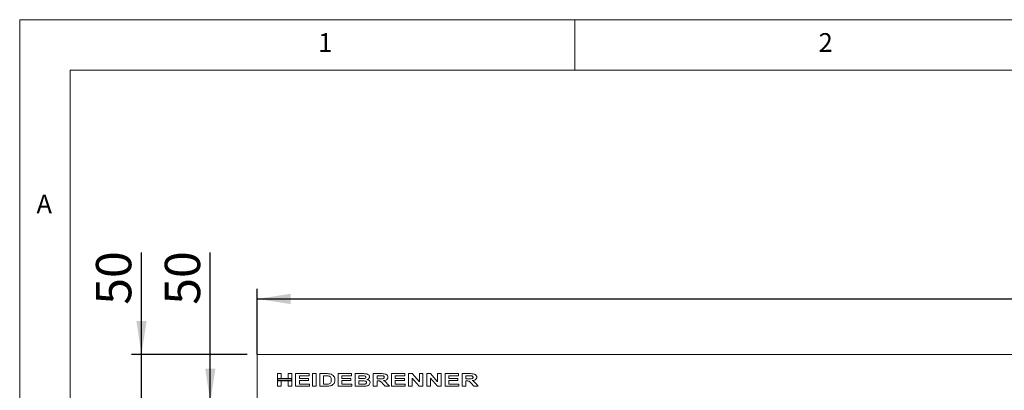
# Model space of a CAD drawing. Units: millimetres. Extents: x 5 to 415, y 5 to 292.
# Drawn here: x 5 to 103, y 255 to 292 of the extents above; entities that cross this region are included whole.
import ezdxf

# ---------------------------------------------------------------- set-up
doc = ezdxf.new("R2010")
doc.units = ezdxf.units.MM
doc.layers.add('BEMAßUNG', color=96, linetype='Continuous')
doc.styles.add('SLDTEXTSTYLE0', font='TXT', dxfattribs={"width": 0.75})
doc.dimstyles.new('SLDDIMSTYLE1', dxfattribs={"dimtxt": 3.5, "dimasz": 3.302, "dimexe": 0, "dimexo": 0.0625, "dimgap": 0.875, "dimtad": 1, "dimlfac": 10, "dimrnd": 1e-09, "dimzin": 12, "dimdsep": 46, "dimtxsty": 'SLDTEXTSTYLE0', "dimsah": 1, "dimcen": 0.09, "dimadec": 0, "dimazin": 3, "dimtfac": 1, "dimtmove": 0, "dimatfit": 0, "dimfxl": 0, "dimfrac": 2, "dimtolj": 1, "dimtzin": 12, "dimarcsym": 0})
doc.dimstyles.new('SLDDIMSTYLE2', dxfattribs={"dimtxt": 3.5, "dimasz": 3.302, "dimexe": 0, "dimexo": 0.0625, "dimgap": 0.875, "dimtad": 1, "dimdec": 0, "dimlfac": 10, "dimrnd": 1e-09, "dimzin": 12, "dimdsep": 46, "dimtxsty": 'SLDTEXTSTYLE0', "dimsah": 1, "dimcen": 0.09, "dimadec": 0, "dimazin": 3, "dimtfac": 1, "dimtdec": 0, "dimtofl": 0, "dimtmove": 0, "dimatfit": 3, "dimfxl": 0, "dimfrac": 2, "dimtolj": 1, "dimtzin": 12, "dimarcsym": 0})

# ---------------------------------------------------------------- blocks, each defined once
blk = doc.blocks.new('_D_1')
at = {"layer": 'BEMAßUNG'}
for p, q in [((23.89, 254.142), (23.89, 268.935)), ((28.136, 254.142), (22.89, 254.142)), ((23.89, 249.142), (23.89, 254.142)), ((28.382, 249.142), (22.89, 249.142)), ((23.89, 249.142), (23.89, 242.792))]:
    blk.add_line(p, q, dxfattribs=at)
for points in [[(23.89, 254.142), (24.398, 257.444), (23.382, 257.444)], [(23.89, 249.142), (23.382, 245.84), (24.398, 245.84)]]:
    blk.add_solid(points, dxfattribs=at)
at = {"layer": 'BEMAßUNG', "insert": (19.378, 263.763), "char_height": 3.5, "attachment_point": 1, "rotation": 90, "style": 'SLDTEXTSTYLE0'}
blk.add_mtext('50', dxfattribs=at)
blk = doc.blocks.new('_D_2')
at = {"layer": 'BEMAßUNG'}
for p, q in [((17.07, 258.851), (17.07, 268.935)), ((27.535, 258.851), (16.07, 258.851)), ((17.07, 254.142), (17.07, 258.851)), ((28.136, 254.142), (16.07, 254.142)), ((17.07, 254.142), (17.07, 247.792))]:
    blk.add_line(p, q, dxfattribs=at)
for points in [[(17.07, 258.851), (17.578, 262.153), (16.562, 262.153)], [(17.07, 254.142), (16.562, 250.84), (17.578, 250.84)]]:
    blk.add_solid(points, dxfattribs=at)
at = {"layer": 'BEMAßUNG', "insert": (12.558, 263.763), "char_height": 3.5, "attachment_point": 1, "rotation": 90, "style": 'SLDTEXTSTYLE0'}
blk.add_mtext('50', dxfattribs=at)
blk = doc.blocks.new('_D_3')
at = {"layer": 'BEMAßUNG'}
for p, q in [((28.535, 258.822), (28.535, 265.343)), ((193.536, 258.822), (193.536, 265.343)), ((28.535, 264.343), (193.536, 264.343))]:
    blk.add_line(p, q, dxfattribs=at)
for points in [[(28.535, 264.343), (31.837, 263.835), (31.837, 264.851)], [(193.536, 264.343), (190.234, 264.851), (190.234, 263.835)]]:
    blk.add_solid(points, dxfattribs=at)
at = {"layer": 'BEMAßUNG', "insert": (103.745, 268.855), "char_height": 3.5, "attachment_point": 1, "style": 'SLDTEXTSTYLE0'}
blk.add_mtext('1650', dxfattribs=at)

msp = doc.modelspace()

# ---------------------------------------------------------------- linework, layer by layer
at = {"color": 7, "linetype": 'Continuous', "lineweight": 0}
for p, q in [((415, 292), (5, 292)), ((5, 292), (5, 5)), ((60, 287), (60, 292)), ((410, 287), (10, 287)), ((10, 287), (10, 10))]:
    msp.add_line(p, q, dxfattribs=at)
at = {"color": 7, "linetype": 'Continuous', "lineweight": 15}
for p, q in [((28.5347, 258.8514), (193.536, 258.8514)), ((28.5347, 257.8748), (28.5347, 258.8514)), ((28.5347, 257.8225), (28.5347, 257.8748)), ((28.5347, 254.4421), (28.5347, 257.8225)), ((30.5347, 256.9421), (30.9033, 256.9421)), ((30.5347, 256.4453), (30.5347, 256.9421)), ((30.9033, 256.9421), (30.9033, 256.4453)), ((31.5924, 256.9421), (31.961, 256.9421)), ((31.5924, 256.4453), (31.5924, 256.9421)), ((31.961, 256.9421), (31.961, 256.4453)), ((32.3456, 255.6921), (32.3456, 256.9421)), ((32.3456, 256.9421), (33.6757, 256.9421)), ((33.6757, 256.7338), (32.7142, 256.7338)), ((32.7142, 256.7338), (32.7142, 256.4614)), ((33.6757, 256.9421), (33.6757, 256.7338)), ((34.0122, 255.6921), (34.0122, 256.9421)), ((34.0122, 256.9421), (34.3808, 256.9421)), ((34.3808, 256.9421), (34.3808, 255.6921)), ((34.7334, 256.9421), (35.3965, 256.9421)), ((34.7334, 255.6921), (34.7334, 256.9421)), ((35.2652, 256.7338), (35.102, 256.7338)), ((35.102, 256.7338), (35.102, 255.9005)), ((36.5443, 255.6921), (36.5443, 256.9421)), ((36.5443, 256.9421), (37.8744, 256.9421)), ((37.8744, 256.7338), (36.9129, 256.7338)), ((36.9129, 256.7338), (36.9129, 256.4614)), ((37.8744, 256.9421), (37.8744, 256.7338)), ((38.227, 256.9421), (38.9581, 256.9421)), ((38.227, 255.6921), (38.227, 256.9421)), ((38.8052, 256.7338), (38.5956, 256.7338)), ((38.5956, 256.7338), (38.5956, 256.4453)), ((40.0379, 256.9421), (40.7956, 256.9421)), ((40.0379, 255.6921), (40.0379, 256.9421)), ((40.6852, 256.7338), (40.4065, 256.7338)), ((40.4065, 256.7338), (40.4065, 256.4293)), ((41.8488, 256.9421), (43.1789, 256.9421)), ((41.8488, 255.6921), (41.8488, 256.9421)), ((43.1789, 256.7338), (42.2174, 256.7338)), ((42.2174, 256.7338), (42.2174, 256.4614)), ((43.1789, 256.9421), (43.1789, 256.7338)), ((43.5315, 256.9421), (43.8993, 256.9421)), ((43.5315, 255.6921), (43.5315, 256.9421)), ((43.8993, 256.9421), (44.6052, 256.1413)), ((44.6052, 256.1413), (44.6052, 256.9421)), ((44.6052, 256.9421), (44.9577, 256.9421)), ((44.9577, 256.9421), (44.9577, 255.6921)), ((45.3424, 255.6921), (45.3424, 256.9421)), ((45.3424, 256.9421), (45.7102, 256.9421)), ((45.7102, 256.9421), (46.4161, 256.1413)), ((46.4161, 256.1413), (46.4161, 256.9421)), ((46.4161, 256.9421), (46.7686, 256.9421)), ((46.7686, 256.9421), (46.7686, 255.6921)), ((47.1533, 255.6921), (47.1533, 256.9421)), ((47.1533, 256.9421), (48.4834, 256.9421)), ((48.4834, 256.7338), (47.5218, 256.7338)), ((47.5218, 256.7338), (47.5218, 256.4614)), ((48.4834, 256.9421), (48.4834, 256.7338)), ((48.836, 255.6921), (48.836, 256.9421)), ((48.836, 256.9421), (49.5937, 256.9421)), ((49.2045, 256.7338), (49.2045, 256.4293)), ((49.4832, 256.7338), (49.2045, 256.7338)), ((30.9033, 256.4453), (30.5347, 256.4453)), ((31.961, 256.4453), (30.5347, 256.4453)), ((30.5347, 256.4453), (30.5347, 256.237)), ((30.5347, 256.237), (30.9033, 256.237)), ((30.5347, 255.6921), (30.5347, 256.237)), ((30.5347, 256.237), (31.961, 256.237)), ((30.9033, 255.6921), (30.5347, 255.6921)), ((30.5647, 256.4153), (30.5647, 256.267)), ((31.931, 256.4153), (30.5647, 256.4153)), ((30.5647, 256.267), (31.931, 256.267)), ((30.9033, 256.237), (30.9033, 255.6921)), ((31.961, 256.4453), (31.5924, 256.4453)), ((31.5924, 255.6921), (31.5924, 256.237)), ((31.5924, 256.237), (31.961, 256.237)), ((31.961, 255.6921), (31.5924, 255.6921)), ((31.931, 256.267), (31.931, 256.4153)), ((31.961, 256.237), (31.961, 256.4453)), ((31.961, 256.237), (31.961, 255.6921)), ((33.7077, 255.6921), (32.3456, 255.6921)), ((32.7142, 256.4614), (33.6116, 256.4614)), ((33.6116, 256.253), (32.7142, 256.253)), ((32.7142, 256.253), (32.7142, 255.9005)), ((32.7142, 255.9005), (33.7077, 255.9005)), ((33.6116, 256.4614), (33.6116, 256.253)), ((33.7077, 255.9005), (33.7077, 255.6921)), ((34.3808, 255.6921), (34.0122, 255.6921)), ((35.4162, 255.6921), (34.7334, 255.6921)), ((35.102, 255.9005), (35.3732, 255.9005)), ((37.9065, 255.6921), (36.5443, 255.6921)), ((36.9129, 256.4614), (37.8103, 256.4614)), ((37.8103, 256.253), (36.9129, 256.253)), ((36.9129, 256.253), (36.9129, 255.9005)), ((36.9129, 255.9005), (37.9065, 255.9005)), ((37.8103, 256.4614), (37.8103, 256.253)), ((37.9065, 255.9005), (37.9065, 255.6921)), ((38.8392, 255.6921), (38.227, 255.6921)), ((38.5956, 256.4453), (38.8347, 256.4453)), ((38.8893, 256.237), (38.5956, 256.237)), ((38.5956, 256.237), (38.5956, 255.9005)), ((38.5956, 255.9005), (38.9324, 255.9005)), ((40.4065, 255.6921), (40.0379, 255.6921)), ((40.4065, 256.4293), (40.6706, 256.4293)), ((40.4065, 256.221), (40.4065, 255.6921)), ((40.4798, 256.221), (40.4065, 256.221)), ((41.2077, 255.6921), (40.9614, 255.9678)), ((41.6404, 255.6921), (41.2077, 255.6921)), ((41.4243, 255.9395), (41.6404, 255.6921)), ((43.211, 255.6921), (41.8488, 255.6921)), ((42.2174, 256.4614), (43.1148, 256.4614)), ((43.1148, 256.253), (42.2174, 256.253)), ((42.2174, 256.253), (42.2174, 255.9005)), ((42.2174, 255.9005), (43.211, 255.9005)), ((43.1148, 256.4614), (43.1148, 256.253)), ((43.211, 255.9005), (43.211, 255.6921)), ((43.884, 255.6921), (43.5315, 255.6921)), ((44.5794, 255.6921), (43.884, 256.4811)), ((43.884, 256.4811), (43.884, 255.6921)), ((44.9577, 255.6921), (44.5794, 255.6921)), ((45.6949, 255.6921), (45.3424, 255.6921)), ((46.3903, 255.6921), (45.6949, 256.4811)), ((45.6949, 256.4811), (45.6949, 255.6921)), ((46.7686, 255.6921), (46.3903, 255.6921)), ((48.5154, 255.6921), (47.1533, 255.6921)), ((47.5218, 256.4614), (48.4193, 256.4614)), ((47.5218, 256.253), (47.5218, 255.9005)), ((48.4193, 256.253), (47.5218, 256.253)), ((47.5218, 255.9005), (48.5154, 255.9005)), ((48.4193, 256.4614), (48.4193, 256.253)), ((48.5154, 255.9005), (48.5154, 255.6921)), ((49.2045, 255.6921), (48.836, 255.6921)), ((49.2045, 256.4293), (49.4687, 256.4293)), ((49.2779, 256.221), (49.2045, 256.221)), ((49.2045, 256.221), (49.2045, 255.6921)), ((50.0058, 255.6921), (49.7594, 255.9678)), ((50.4385, 255.6921), (50.0058, 255.6921)), ((50.2224, 255.9395), (50.4385, 255.6921))]:
    msp.add_line(p, q, dxfattribs=at)
for points, knots in [([(35.5632, 256.7218), (35.5077, 256.7261), (35.4085, 256.734), (35.309, 256.7338), (35.2652, 256.7338)], [0, 0, 0, 0, 0.55985729, 1, 1, 1, 1]), ([(35.3965, 256.9421), (35.4606, 256.9419), (35.5752, 256.9415), (35.6886, 256.9254), (35.7385, 256.9183)], [0, 0, 0, 0, 0.5601166, 1, 1, 1, 1]), ([(35.8712, 256.3166), (35.87, 256.3699), (35.8676, 256.4761), (35.8022, 256.6162), (35.6862, 256.6963), (35.6043, 256.7133), (35.5632, 256.7218)], [0, 0, 0, 0, 0.2809828, 0.5596597, 0.7793993, 1, 1, 1, 1]), ([(35.7385, 256.9183), (35.8168, 256.8956), (35.9732, 256.8502), (36.1438, 256.6903), (36.2307, 256.4967), (36.2368, 256.369), (36.2398, 256.3051)], [0, 0, 0, 0, 0.2801121, 0.5594858, 0.7793818, 1, 1, 1, 1]), ([(39.1169, 256.7295), (39.0587, 256.7312), (38.9548, 256.7341), (38.8509, 256.7339), (38.8052, 256.7338)], [0, 0, 0, 0, 0.5599717, 1, 1, 1, 1]), ([(38.9581, 256.9421), (39.0296, 256.9416), (39.1723, 256.9405), (39.3878, 256.9233), (39.5519, 256.8432), (39.653, 256.7353), (39.6639, 256.6635), (39.6693, 256.6276)], [0, 0, 0, 0, 0.2510285, 0.5015694, 0.7506288, 0.8756274, 1, 1, 1, 1]), ([(39.3007, 256.5916), (39.2991, 256.6075), (39.2961, 256.6395), (39.2665, 256.6791), (39.2081, 256.7175), (39.1545, 256.7246), (39.1169, 256.7295)], [0, 0, 0, 0, 0.186665, 0.3731247, 0.560183, 1, 1, 1, 1]), ([(39.6693, 256.6276), (39.6625, 256.5898), (39.6489, 256.5139), (39.5484, 256.4134), (39.4571, 256.3781), (39.4014, 256.3564)], [0, 0, 0, 0, 0.2786751, 0.5592417, 1, 1, 1, 1]), ([(40.9456, 256.7298), (40.897, 256.7313), (40.8102, 256.734), (40.7234, 256.7339), (40.6852, 256.7338)], [0, 0, 0, 0, 0.5599637, 1, 1, 1, 1]), ([(40.7956, 256.9421), (40.8683, 256.9411), (41.0137, 256.9389), (41.1967, 256.921), (41.3329, 256.8654), (41.4191, 256.7973), (41.4842, 256.7054), (41.4922, 256.6323), (41.4962, 256.5958)], [0, 0, 0, 0, 0.2506131, 0.5008124, 0.6258601, 0.7507591, 0.8754484, 1, 1, 1, 1]), ([(41.1276, 256.5848), (41.1238, 256.609), (41.1162, 256.6575), (41.0433, 256.7128), (40.9827, 256.7233), (40.9456, 256.7298)], [0, 0, 0, 0, 0.27859525, 0.55867088, 1, 1, 1, 1]), ([(49.7437, 256.7298), (49.6951, 256.7313), (49.6083, 256.734), (49.5214, 256.7339), (49.4832, 256.7338)], [0, 0, 0, 0, 0.5599536, 1, 1, 1, 1]), ([(49.5937, 256.9421), (49.6664, 256.9411), (49.8118, 256.9389), (49.9947, 256.921), (50.131, 256.8654), (50.2172, 256.7973), (50.2823, 256.7054), (50.2903, 256.6323), (50.2943, 256.5958)], [0, 0, 0, 0, 0.2506125, 0.5008112, 0.6258586, 0.7507573, 0.8754501, 1, 1, 1, 1]), ([(49.9257, 256.5848), (49.9219, 256.609), (49.9143, 256.6575), (49.8413, 256.7128), (49.7807, 256.7233), (49.7437, 256.7298)], [0, 0, 0, 0, 0.2785986, 0.5586533, 1, 1, 1, 1]), ([(35.3732, 255.9005), (35.4143, 255.9004), (35.4877, 255.9004), (35.5607, 255.9088), (35.5928, 255.9125)], [0, 0, 0, 0, 0.5601049, 1, 1, 1, 1]), ([(35.7372, 255.7187), (35.6777, 255.7095), (35.5712, 255.6931), (35.4636, 255.6924), (35.4162, 255.6921)], [0, 0, 0, 0, 0.5597873, 1, 1, 1, 1]), ([(35.5928, 255.9125), (35.6437, 255.924), (35.7452, 255.9469), (35.8368, 256.0683), (35.8676, 256.1961), (35.87, 256.2764), (35.8712, 256.3166)], [0, 0, 0, 0, 0.2802348, 0.5580697, 0.7787647, 1, 1, 1, 1]), ([(35.9922, 255.8183), (35.9469, 255.7936), (35.8661, 255.7494), (35.7767, 255.7281), (35.7372, 255.7187)], [0, 0, 0, 0, 0.5594719, 1, 1, 1, 1]), ([(36.1847, 256.0392), (36.1565, 255.991), (36.1062, 255.9049), (36.027, 255.8448), (35.9922, 255.8183)], [0, 0, 0, 0, 0.5596525, 1, 1, 1, 1]), ([(36.2398, 256.3051), (36.2378, 256.2536), (36.2342, 256.1617), (36.1998, 256.0766), (36.1847, 256.0392)], [0, 0, 0, 0, 0.5600895, 1, 1, 1, 1]), ([(38.8347, 256.4453), (38.8842, 256.4452), (38.9726, 256.4449), (39.061, 256.4481), (39.0999, 256.4496)], [0, 0, 0, 0, 0.5600432, 1, 1, 1, 1]), ([(39.2772, 255.7006), (39.2276, 255.6985), (39.1459, 255.6951), (39.032, 255.6936), (38.9356, 255.6926), (38.8713, 255.6923), (38.8392, 255.6921)], [0, 0, 0, 0, 0.3399856, 0.5599875, 0.7799972, 1, 1, 1, 1]), ([(39.3648, 256.0652), (39.3616, 256.0887), (39.3552, 256.1357), (39.2839, 256.2032), (39.1216, 256.2413), (38.9824, 256.2387), (38.8893, 256.237)], [0, 0, 0, 0, 0.1243556, 0.249031, 0.4979921, 1, 1, 1, 1]), ([(38.9324, 255.9005), (38.979, 255.9003), (39.0622, 255.8999), (39.1452, 255.9057), (39.1818, 255.9082)], [0, 0, 0, 0, 0.5601108, 1, 1, 1, 1]), ([(39.0999, 256.4496), (39.1453, 256.456), (39.2133, 256.4656), (39.2776, 256.5164), (39.2983, 256.5575), (39.2999, 256.5802), (39.3007, 256.5916)], [0, 0, 0, 0, 0.4999553, 0.7493539, 0.8746044, 1, 1, 1, 1]), ([(39.1818, 255.9082), (39.2062, 255.9127), (39.255, 255.9217), (39.3167, 255.955), (39.359, 256.0062), (39.3629, 256.0456), (39.3648, 256.0652)], [0, 0, 0, 0, 0.2806615, 0.5606979, 0.7802501, 1, 1, 1, 1]), ([(39.7334, 256.0545), (39.7203, 255.996), (39.6941, 255.8788), (39.5584, 255.7706), (39.4162, 255.7163), (39.3235, 255.7059), (39.2772, 255.7006)], [0, 0, 0, 0, 0.2777811, 0.5576385, 0.7786213, 1, 1, 1, 1]), ([(39.4014, 256.3564), (39.4456, 256.3452), (39.534, 256.3229), (39.6433, 256.2558), (39.7202, 256.1622), (39.729, 256.0903), (39.7334, 256.0545)], [0, 0, 0, 0, 0.2808879, 0.5609454, 0.7807065, 1, 1, 1, 1]), ([(40.9614, 255.9678), (40.9246, 256.0061), (40.8514, 256.0825), (40.7422, 256.1886), (40.605, 256.2208), (40.5216, 256.2209), (40.4798, 256.221)], [0, 0, 0, 0, 0.2806901, 0.560359, 0.7795299, 1, 1, 1, 1]), ([(40.6706, 256.4293), (40.7593, 256.4279), (40.892, 256.4257), (41.0492, 256.4537), (41.1185, 256.5174), (41.1246, 256.5624), (41.1276, 256.5848)], [0, 0, 0, 0, 0.50237961, 0.7511082, 0.87570299, 1, 1, 1, 1]), ([(41.4962, 256.5958), (41.4943, 256.5693), (41.4905, 256.5164), (41.4458, 256.4186), (41.3427, 256.3289), (41.1926, 256.2733), (41.0877, 256.2591), (41.0352, 256.252)], [0, 0, 0, 0, 0.1251475, 0.2501943, 0.4990396, 0.7492515, 1, 1, 1, 1]), ([(41.0352, 256.252), (41.0782, 256.2325), (41.1642, 256.1934), (41.2971, 256.0877), (41.376, 255.9958), (41.4243, 255.9395)], [0, 0, 0, 0, 0.2800599, 0.5597813, 1, 1, 1, 1]), ([(49.7594, 255.9678), (49.7227, 256.0061), (49.6494, 256.0824), (49.5402, 256.1886), (49.4031, 256.2208), (49.3197, 256.2209), (49.2779, 256.221)], [0, 0, 0, 0, 0.2806895, 0.5603497, 0.7795303, 1, 1, 1, 1]), ([(49.4687, 256.4293), (49.5574, 256.4279), (49.69, 256.4257), (49.8472, 256.4537), (49.9166, 256.5174), (49.9227, 256.5624), (49.9257, 256.5848)], [0, 0, 0, 0, 0.50237677, 0.75111473, 0.87570094, 1, 1, 1, 1]), ([(50.2943, 256.5958), (50.2924, 256.5693), (50.2886, 256.5164), (50.2439, 256.4186), (50.1408, 256.3289), (49.9906, 256.2733), (49.8858, 256.2591), (49.8333, 256.252)], [0, 0, 0, 0, 0.12514677, 0.25018908, 0.4990331, 0.7492436, 1, 1, 1, 1]), ([(49.8333, 256.252), (49.8763, 256.2325), (49.9623, 256.1934), (50.0951, 256.0877), (50.1741, 255.9958), (50.2224, 255.9395)], [0, 0, 0, 0, 0.2800697, 0.5597905, 1, 1, 1, 1])]:
    msp.add_open_spline(points, degree=3, knots=knots, dxfattribs=at)

# ---------------------------------------------------------------- texts
at = {"color": 7, "linetype": 'Continuous', "lineweight": 0, "char_height": 1.8521, "attachment_point": 1, "style": 'SLDTEXTSTYLE0'}
for s, insert in [('1', (34.5833, 290.668)), ('1', (34.5833, 290.668)), ('2', (84.1667, 290.668)), ('2', (84.1667, 290.668)), ('A', (6.6667, 274.668)), ('A', (6.6667, 274.668))]:
    msp.add_mtext(s, dxfattribs=dict(at, insert=insert))

# ---------------------------------------------------------------- dimensions: what is measured, and where the dimension line sits
at = {"layer": 'BEMAßUNG'}
for base, p1, p2, picture, middle in [((17.0701, 258.8514), (29.1357, 254.1421), (28.5347, 258.8514), '_D_2', (17.0701, 266.3494)), ((23.8899, 254.1421), (29.3822, 249.1421), (29.1357, 254.1421), '_D_1', (23.8899, 266.3494))]:
    dim = msp.add_linear_dim(base=base, p1=p1, p2=p2, angle=90, dimstyle='SLDDIMSTYLE1', dxfattribs=at)
    dim.commit()
    dim.dimension.update_dxf_attribs({"geometry": picture, "text_midpoint": middle, "dimtype": 160})
dim = msp.add_linear_dim(base=(193.536, 264.3433), p1=(28.5347, 257.8225), p2=(193.536, 257.8225), dimstyle='SLDDIMSTYLE2', dxfattribs=at)
dim.commit()
dim.dimension.update_dxf_attribs({"geometry": '_D_3', "text_midpoint": (108.9755, 264.3433), "dimtype": 160})

doc.saveas('drawing.dxf')
